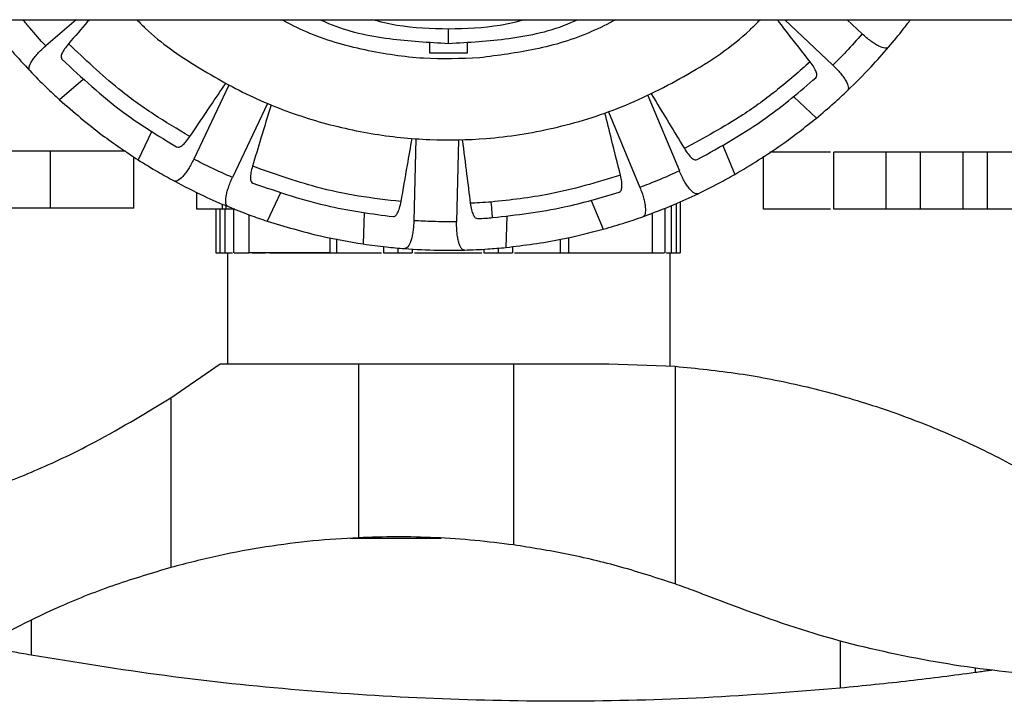
# Model space of a CAD drawing. Units: inches. Extents: x -2 to 332, y 6 to 219.
# Drawn here: x 40 to 44, y 175 to 178 of the extents above; entities that cross this region are included whole.
import ezdxf

# ---------------------------------------------------------------- set-up
doc = ezdxf.new("R2010")
doc.units = ezdxf.units.IN
doc.header["$LTSCALE"] = 6
doc.header["$MEASUREMENT"] = 0
doc.layers.get('0').update_dxf_attribs({"lineweight": 25})

# ---------------------------------------------------------------- blocks, each defined once
blk = doc.blocks.new('A$C57B05F4F')
at = {"color": 7, "linetype": 'Continuous', "lineweight": 25}
for p, q in [((0.65869, 1.14493), (0.82189, 1.14493)), ((0.73629, 1.14493), (0.72926, 1.13891)), ((0.81385, 1.14493), (0.81385, 1.14493)), ((0.81513, 1.14493), (0.81513, 1.14493)), ((0.82189, 1.14493), (0.98508, 1.14493)), ((0.89919, 1.14493), (0.91022, 1.1345)), ((0.91352, 1.14493), (0.91698, 1.14165)), ((0.7379, 1.13118), (0.73246, 1.12652)), ((0.77139, 1.12989), (0.76331, 1.11288)), ((0.86771, 1.12754), (0.87494, 1.11016)), ((0.78028, 1.12567), (0.7722, 1.10866)), ((0.90122, 1.12721), (0.90643, 1.12228)), ((0.85862, 1.12376), (0.86586, 1.10638)), ((0.75359, 1.11919), (0.75052, 1.11271)), ((0.81435, 1.11755), (0.81389, 1.09873)), ((0.82419, 1.11732), (0.82373, 1.09849)), ((0.88496, 1.11599), (0.88771, 1.10937)), ((0.73035, 1.11471), (0.72051, 1.11471)), ((0.73035, 1.10158), (0.73035, 1.11471)), ((0.91042, 1.10136), (0.91042, 1.11449)), ((0.92245, 1.10136), (0.92245, 1.11449)), ((0.93038, 1.11449), (0.92245, 1.11449)), ((0.93038, 1.10136), (0.93038, 1.11449)), ((0.94021, 1.10136), (0.94021, 1.11449)), ((0.94574, 1.11449), (0.94021, 1.11449)), ((0.95268, 1.11449), (0.94574, 1.11449)), ((0.94574, 1.10136), (0.94574, 1.11449)), ((0.74949, 1.10158), (0.74949, 1.11342)), ((0.89428, 1.10136), (0.89428, 1.11355)), ((0.76393, 1.10527), (0.76393, 1.10136)), ((0.78323, 1.10512), (0.78016, 1.09864)), ((0.76994, 1.10136), (0.76994, 1.10252)), ((0.85467, 1.10338), (0.85743, 1.09676)), ((0.87421, 1.10267), (0.87421, 1.09137)), ((0.87514, 1.10308), (0.87514, 1.09137)), ((0.73035, 1.10158), (0.72051, 1.10158)), ((0.76838, 1.10136), (0.76838, 1.09137)), ((0.76931, 1.10136), (0.76931, 1.09137)), ((0.77045, 1.10136), (0.77045, 1.09137)), ((0.77078, 1.10136), (0.77078, 1.10215)), ((0.77275, 1.10136), (0.77078, 1.10136)), ((0.77245, 1.10136), (0.77245, 1.09137)), ((0.77599, 1.1001), (0.77599, 1.09137)), ((0.80245, 1.10054), (0.80228, 1.09337)), ((0.86868, 1.10048), (0.86868, 1.09137)), ((0.87165, 1.09137), (0.87165, 1.10164)), ((0.87307, 1.10219), (0.87307, 1.09137)), ((0.93038, 1.10136), (0.92239, 1.10136)), ((0.94574, 1.10136), (0.94021, 1.10136)), ((0.95268, 1.10136), (0.94574, 1.10136)), ((0.83525, 1.09974), (0.83508, 1.09257)), ((0.79463, 1.09137), (0.79463, 1.09481)), ((0.79608, 1.09454), (0.79608, 1.09137)), ((0.84755, 1.09443), (0.84755, 1.09137)), ((0.84947, 1.09487), (0.84947, 1.09137)), ((0.77045, 1.09137), (0.77218, 1.09137)), ((0.77106, 1.09137), (0.77106, 1.06585)), ((0.80695, 1.09277), (0.80695, 1.09137)), ((0.81021, 1.09245), (0.81021, 1.09137)), ((0.81353, 1.09222), (0.81353, 1.09137)), ((0.82999, 1.09218), (0.82999, 1.09137)), ((0.83331, 1.09243), (0.83331, 1.09137)), ((0.83657, 1.0928), (0.83657, 1.09137)), ((0.87192, 1.09137), (0.87307, 1.09137)), ((0.87271, 1.09137), (0.87271, 1.06535)), ((0.75804, 1.05801), (0.76939, 1.06585)), ((0.80118, 1.06585), (0.80118, 1.02585)), ((0.83683, 1.06585), (0.83683, 1.02419)), ((0.85871, 1.06585), (0.87396, 1.06526)), ((0.87396, 1.06526), (0.87396, 1.01522)), ((0.75804, 1.05801), (0.75804, 1.019)), ((0.7259, 1.00697), (0.7259, 0.99886)), ((0.91193, 1.00214), (0.91193, 0.99127)), ((0.94292, 0.9959), (0.94292, 0.99484)), ((0.94659, 0.99543), (0.94659, 0.99536))]:
    blk.add_line(p, q, dxfattribs=at)
for points, knots in [([(0.71667, 1.14364), (0.71827, 1.14163), (0.72112, 1.13805), (0.72424, 1.13469), (0.72561, 1.13322)], [0, 0, 0, 0, 0.56, 1, 1, 1, 1]), ([(0.72926, 1.13891), (0.72803, 1.14027), (0.72624, 1.14223), (0.72456, 1.1443), (0.72405, 1.14493)], [0, 0, 0, 0, 0.691903, 1, 1, 1, 1]), ([(0.73928, 1.14493), (0.73916, 1.14478), (0.73757, 1.14294), (0.73598, 1.1411), (0.73452, 1.13941)], [0, 0, 0, 0, 0.081027, 1, 1, 1, 1]), ([(0.75022, 1.14493), (0.75088, 1.14425), (0.75498, 1.14004), (0.76401, 1.13396), (0.77677, 1.12682), (0.79026, 1.12173), (0.8039, 1.11851), (0.81736, 1.11711), (0.83143, 1.11739), (0.84629, 1.1197), (0.86201, 1.12455), (0.87718, 1.13223), (0.88789, 1.13919), (0.89275, 1.14415), (0.89352, 1.14493)], [0, 0, 0, 0, 0.018067, 0.11232, 0.205688, 0.297333, 0.386509, 0.472594, 0.555103, 0.654529, 0.758971, 0.867517, 0.978983, 1, 1, 1, 1]), ([(0.82903, 1.13617), (0.82471, 1.136), (0.81587, 1.13565), (0.80245, 1.13777), (0.79142, 1.14079), (0.78536, 1.14395), (0.78347, 1.14493)], [0, 0, 0, 0, 0.275088, 0.56405, 0.86437, 1, 1, 1, 1]), ([(0.79237, 1.14493), (0.793, 1.14464), (0.79801, 1.14236), (0.80801, 1.14026), (0.81734, 1.13974), (0.82189, 1.13949)], [0, 0, 0, 0, 0.069519, 0.547078, 1, 1, 1, 1]), ([(0.82189, 1.14277), (0.8179, 1.14286), (0.81194, 1.143), (0.80617, 1.14445), (0.80426, 1.14493)], [0, 0, 0, 0, 0.669559, 1, 1, 1, 1]), ([(0.82189, 1.13949), (0.82651, 1.13975), (0.83602, 1.14029), (0.84605, 1.14242), (0.85099, 1.1447), (0.85149, 1.14493)], [0, 0, 0, 0, 0.4602646, 0.9459185, 1, 1, 1, 1]), ([(0.83951, 1.14493), (0.83761, 1.14445), (0.83184, 1.143), (0.82588, 1.14286), (0.82189, 1.14277)], [0, 0, 0, 0, 0.330441, 1, 1, 1, 1]), ([(0.86034, 1.14493), (0.85849, 1.14398), (0.85263, 1.14094), (0.84206, 1.13784), (0.8333, 1.13672), (0.82903, 1.13617)], [0, 0, 0, 0, 0.190373, 0.605144, 1, 1, 1, 1]), ([(0.905, 1.13526), (0.90326, 1.13748), (0.90074, 1.14071), (0.89822, 1.14393), (0.89743, 1.14493)], [0, 0, 0, 0, 0.68971, 1, 1, 1, 1]), ([(0.92303, 1.13861), (0.92417, 1.13998), (0.9259, 1.14205), (0.92752, 1.14421), (0.92806, 1.14493)], [0, 0, 0, 0, 0.664298, 1, 1, 1, 1]), ([(0.82189, 1.13949), (0.82189, 1.13955), (0.82189, 1.13967), (0.82189, 1.14056), (0.82189, 1.14166), (0.82189, 1.14241), (0.82189, 1.14277)], [0, 0, 0, 0, 0.270261, 0.562429, 0.789736, 1, 1, 1, 1]), ([(0.91698, 1.14165), (0.91576, 1.14028), (0.91357, 1.13784), (0.91124, 1.13552), (0.91022, 1.1345)], [0, 0, 0, 0, 0.56, 1, 1, 1, 1]), ([(0.92303, 1.13861), (0.92299, 1.13858), (0.92282, 1.13841), (0.92221, 1.1383), (0.92108, 1.13868), (0.9199, 1.13935), (0.91893, 1.14), (0.91795, 1.14077), (0.9173, 1.14136), (0.91698, 1.14165)], [0, 0, 0, 0, 0.046642, 0.249983, 0.498986, 0.627836, 0.749052, 0.875673, 1, 1, 1, 1]), ([(0.72561, 1.13322), (0.72558, 1.13325), (0.72542, 1.13345), (0.72538, 1.13406), (0.72588, 1.13515), (0.72667, 1.13625), (0.72742, 1.13714), (0.72828, 1.13804), (0.72894, 1.13862), (0.72926, 1.13891)], [0, 0, 0, 0, 0.046642, 0.249983, 0.498986, 0.627836, 0.749052, 0.875673, 1, 1, 1, 1]), ([(0.73452, 1.13941), (0.73418, 1.139), (0.73352, 1.13818), (0.73295, 1.13713), (0.73273, 1.13629), (0.73291, 1.13598), (0.733, 1.13582)], [0, 0, 0, 0, 0.249416, 0.499259, 0.749292, 1, 1, 1, 1]), ([(0.76242, 1.11808), (0.75959, 1.11975), (0.75392, 1.12309), (0.7444, 1.13001), (0.73826, 1.13585), (0.73452, 1.13941)], [0, 0, 0, 0, 0.279741, 0.560201, 1, 1, 1, 1]), ([(0.81751, 1.1396), (0.81751, 1.13935), (0.81751, 1.13879), (0.81751, 1.13806), (0.81751, 1.13744), (0.81751, 1.13735), (0.81751, 1.1373)], [0, 0, 0, 0, 0.19756, 0.430167, 0.697423, 1, 1, 1, 1]), ([(0.82626, 1.1373), (0.82626, 1.13735), (0.82626, 1.13744), (0.82626, 1.13806), (0.82626, 1.13879), (0.82626, 1.13935), (0.82626, 1.1396)], [0, 0, 0, 0, 0.302577, 0.569833, 0.80244, 1, 1, 1, 1]), ([(0.91359, 1.12864), (0.91542, 1.13044), (0.91869, 1.13364), (0.9217, 1.1371), (0.92303, 1.13861)], [0, 0, 0, 0, 0.56, 1, 1, 1, 1]), ([(0.81751, 1.1373), (0.81915, 1.1373), (0.82206, 1.1373), (0.82498, 1.1373), (0.82626, 1.1373)], [0, 0, 0, 0, 0.559998, 1, 1, 1, 1]), ([(0.733, 1.13582), (0.73756, 1.13159), (0.74571, 1.12403), (0.75519, 1.11823), (0.75935, 1.11568)], [0, 0, 0, 0, 0.56, 1, 1, 1, 1]), ([(0.905, 1.13526), (0.90254, 1.13308), (0.89761, 1.12872), (0.88808, 1.12181), (0.88064, 1.11777), (0.87609, 1.11531)], [0, 0, 0, 0, 0.279741, 0.560201, 1, 1, 1, 1]), ([(0.90634, 1.1316), (0.90644, 1.13175), (0.90663, 1.13205), (0.90645, 1.1329), (0.90594, 1.13397), (0.90531, 1.13483), (0.905, 1.13526)], [0, 0, 0, 0, 0.249686, 0.499702, 0.749803, 1, 1, 1, 1]), ([(0.91022, 1.1345), (0.91053, 1.1342), (0.91115, 1.13359), (0.91198, 1.13265), (0.91268, 1.13172), (0.91342, 1.13058), (0.9138, 1.12961), (0.9138, 1.12901), (0.91371, 1.12876), (0.91362, 1.12867), (0.91359, 1.12864)], [0, 0, 0, 0, 0.123986, 0.250259, 0.371439, 0.500261, 0.749082, 0.874522, 0.953368, 1, 1, 1, 1]), ([(0.72561, 1.13322), (0.72685, 1.13193), (0.72907, 1.12965), (0.73142, 1.12748), (0.73246, 1.12652)], [0, 0, 0, 0, 0.560735, 1, 1, 1, 1]), ([(0.76242, 1.11808), (0.76399, 1.12042), (0.76674, 1.12449), (0.76948, 1.12856), (0.77064, 1.13029)], [0, 0, 0, 0, 0.575391, 1, 1, 1, 1]), ([(0.87903, 1.11276), (0.88447, 1.11579), (0.89418, 1.12121), (0.90262, 1.12843), (0.90634, 1.1316)], [0, 0, 0, 0, 0.56, 1, 1, 1, 1]), ([(0.86847, 1.12791), (0.86985, 1.12562), (0.87239, 1.12142), (0.87494, 1.11722), (0.87609, 1.11531)], [0, 0, 0, 0, 0.5444922, 1, 1, 1, 1]), ([(0.90643, 1.12228), (0.9078, 1.12344), (0.91025, 1.1255), (0.91257, 1.12768), (0.91359, 1.12864)], [0, 0, 0, 0, 0.5593, 1, 1, 1, 1]), ([(0.73246, 1.12652), (0.73567, 1.12373), (0.74141, 1.11876), (0.74774, 1.11456), (0.75052, 1.11271)], [0, 0, 0, 0, 0.56, 1, 1, 1, 1]), ([(0.78106, 1.12535), (0.78028, 1.12279), (0.77886, 1.11809), (0.77744, 1.11339), (0.7768, 1.11125)], [0, 0, 0, 0, 0.544492, 1, 1, 1, 1]), ([(0.8614, 1.10919), (0.86071, 1.11193), (0.85952, 1.11669), (0.85833, 1.12145), (0.85783, 1.12348)], [0, 0, 0, 0, 0.575391, 1, 1, 1, 1]), ([(0.88771, 1.10937), (0.89136, 1.11157), (0.89786, 1.11549), (0.90381, 1.12021), (0.90643, 1.12228)], [0, 0, 0, 0, 0.56, 1, 1, 1, 1]), ([(0.75935, 1.11568), (0.75953, 1.11563), (0.75987, 1.11554), (0.76062, 1.11597), (0.76149, 1.11679), (0.76211, 1.11765), (0.76242, 1.11808)], [0, 0, 0, 0, 0.249686, 0.499702, 0.749803, 1, 1, 1, 1]), ([(0.81096, 1.10312), (0.81145, 1.1059), (0.8123, 1.11073), (0.81315, 1.11556), (0.81351, 1.11762)], [0, 0, 0, 0, 0.575391, 1, 1, 1, 1]), ([(0.82504, 1.11734), (0.82537, 1.11469), (0.82598, 1.10982), (0.8266, 1.10495), (0.82688, 1.10273)], [0, 0, 0, 0, 0.544492, 1, 1, 1, 1]), ([(0.74763, 1.11471), (0.74762, 1.11471), (0.74714, 1.11471), (0.74541, 1.11471), (0.74265, 1.11471), (0.73941, 1.11471), (0.73607, 1.11471), (0.73287, 1.11471), (0.73118, 1.11471), (0.73035, 1.11471)], [0, 0, 0, 0, 0.003743, 0.173439, 0.335829, 0.498218, 0.667914, 0.837611, 1, 1, 1, 1]), ([(0.73336, 1.11471), (0.73323, 1.11471), (0.73297, 1.11471), (0.73146, 1.11471), (0.73074, 1.11471)], [0, 0, 0, 0, 0.516506, 1, 1, 1, 1]), ([(0.87609, 1.11531), (0.87638, 1.11487), (0.87696, 1.11398), (0.87778, 1.11312), (0.87851, 1.11265), (0.87886, 1.11272), (0.87903, 1.11276)], [0, 0, 0, 0, 0.249416, 0.499259, 0.749292, 1, 1, 1, 1]), ([(0.90965, 1.11449), (0.90879, 1.11449), (0.90676, 1.11449), (0.90325, 1.11449), (0.89969, 1.11449), (0.89699, 1.11449), (0.89609, 1.11449), (0.89576, 1.11449)], [0, 0, 0, 0, 0.169145, 0.396815, 0.624485, 0.86629, 1, 1, 1, 1]), ([(0.92245, 1.11449), (0.92236, 1.11449), (0.92219, 1.11449), (0.92079, 1.11449), (0.91876, 1.11449), (0.91643, 1.11449), (0.9141, 1.11449), (0.91207, 1.11449), (0.91067, 1.11449), (0.9105, 1.11449), (0.91042, 1.11449)], [0, 0, 0, 0, 0.120054, 0.25, 0.379946, 0.5, 0.620054, 0.75, 0.879946, 1, 1, 1, 1]), ([(0.94021, 1.11449), (0.93981, 1.11449), (0.939, 1.11449), (0.93651, 1.11449), (0.93358, 1.11449), (0.93143, 1.11449), (0.93038, 1.11449)], [0, 0, 0, 0, 0.2765, 0.560852, 0.7835, 1, 1, 1, 1]), ([(0.75052, 1.11271), (0.75204, 1.11177), (0.75476, 1.11007), (0.75755, 1.10854), (0.75878, 1.10786)], [0, 0, 0, 0, 0.5593, 1, 1, 1, 1]), ([(0.76331, 1.11288), (0.76312, 1.11249), (0.76273, 1.11171), (0.76209, 1.11064), (0.76143, 1.10968), (0.76057, 1.10863), (0.75977, 1.10796), (0.7592, 1.10778), (0.75893, 1.10779), (0.75882, 1.10784), (0.75878, 1.10786)], [0, 0, 0, 0, 0.123986, 0.250259, 0.371439, 0.500261, 0.749082, 0.874522, 0.953368, 1, 1, 1, 1]), ([(0.7722, 1.10866), (0.77052, 1.1094), (0.76752, 1.11073), (0.7646, 1.11222), (0.76331, 1.11288)], [0, 0, 0, 0, 0.56, 1, 1, 1, 1]), ([(0.7768, 1.11125), (0.77666, 1.11074), (0.77639, 1.10972), (0.7763, 1.10853), (0.77644, 1.10768), (0.77673, 1.10747), (0.77687, 1.10736)], [0, 0, 0, 0, 0.249416, 0.499259, 0.749292, 1, 1, 1, 1]), ([(0.81096, 1.10312), (0.8077, 1.10349), (0.80116, 1.10424), (0.78965, 1.10669), (0.78167, 1.10952), (0.7768, 1.11125)], [0, 0, 0, 0, 0.279741, 0.560201, 1, 1, 1, 1]), ([(0.8614, 1.10919), (0.85595, 1.10754), (0.84623, 1.1046), (0.83614, 1.1035), (0.8317, 1.10302)], [0, 0, 0, 0, 0.56, 1, 1, 1, 1]), ([(0.86113, 1.10531), (0.86128, 1.10541), (0.86158, 1.1056), (0.86176, 1.10645), (0.86173, 1.10764), (0.86151, 1.10867), (0.8614, 1.10919)], [0, 0, 0, 0, 0.249686, 0.499702, 0.749803, 1, 1, 1, 1]), ([(0.87494, 1.11016), (0.87327, 1.10941), (0.87027, 1.10806), (0.86721, 1.1069), (0.86586, 1.10638)], [0, 0, 0, 0, 0.56, 1, 1, 1, 1]), ([(0.87923, 1.10493), (0.87919, 1.10491), (0.87896, 1.10482), (0.87836, 1.10497), (0.87748, 1.10578), (0.87667, 1.10687), (0.87606, 1.10786), (0.87547, 1.10896), (0.87512, 1.10977), (0.87494, 1.11016)], [0, 0, 0, 0, 0.046642, 0.249983, 0.498986, 0.627836, 0.749052, 0.875673, 1, 1, 1, 1]), ([(0.87923, 1.10493), (0.88083, 1.10572), (0.88369, 1.10712), (0.88649, 1.10868), (0.88771, 1.10937)], [0, 0, 0, 0, 0.560735, 1, 1, 1, 1]), ([(0.75878, 1.10786), (0.76105, 1.10668), (0.76511, 1.10456), (0.76933, 1.10276), (0.77118, 1.10197)], [0, 0, 0, 0, 0.56, 1, 1, 1, 1]), ([(0.77118, 1.10197), (0.77114, 1.102), (0.77092, 1.10211), (0.77063, 1.10265), (0.77064, 1.10385), (0.77091, 1.10518), (0.77124, 1.10629), (0.77166, 1.10747), (0.77202, 1.10827), (0.7722, 1.10866)], [0, 0, 0, 0, 0.0466423, 0.2499833, 0.4989863, 0.6278364, 0.7490521, 0.8756731, 1, 1, 1, 1]), ([(0.77687, 1.10736), (0.78276, 1.10535), (0.79328, 1.10176), (0.8043, 1.10031), (0.80914, 1.09967)], [0, 0, 0, 0, 0.56, 1, 1, 1, 1]), ([(0.83198, 1.09943), (0.83752, 1.10007), (0.84741, 1.1012), (0.85694, 1.10405), (0.86113, 1.10531)], [0, 0, 0, 0, 0.56, 1, 1, 1, 1]), ([(0.86586, 1.10638), (0.86602, 1.10598), (0.86634, 1.10516), (0.86671, 1.10397), (0.86698, 1.10284), (0.86718, 1.1015), (0.86714, 1.10046), (0.8669, 1.09991), (0.86671, 1.09972), (0.8666, 1.09967), (0.86655, 1.09965)], [0, 0, 0, 0, 0.123986, 0.250259, 0.371439, 0.500261, 0.749082, 0.874522, 0.953368, 1, 1, 1, 1]), ([(0.86655, 1.09965), (0.86896, 1.10055), (0.87325, 1.10215), (0.8774, 1.10408), (0.87923, 1.10493)], [0, 0, 0, 0, 0.56, 1, 1, 1, 1]), ([(0.80914, 1.09967), (0.80932, 1.0997), (0.80967, 1.09976), (0.81018, 1.10046), (0.81064, 1.10156), (0.81085, 1.1026), (0.81096, 1.10312)], [0, 0, 0, 0, 0.2496861, 0.4997023, 0.7498027, 1, 1, 1, 1]), ([(0.8317, 1.10302), (0.8308, 1.10295), (0.82919, 1.10283), (0.82758, 1.10276), (0.82688, 1.10273)], [0, 0, 0, 0, 0.56, 1, 1, 1, 1]), ([(0.82688, 1.10273), (0.82696, 1.10221), (0.82712, 1.10116), (0.82753, 1.10004), (0.828, 1.09931), (0.82835, 1.09924), (0.82853, 1.0992)], [0, 0, 0, 0, 0.249416, 0.499259, 0.749292, 1, 1, 1, 1]), ([(0.83198, 1.09943), (0.83198, 1.09949), (0.83197, 1.09962), (0.83188, 1.10071), (0.83177, 1.10215), (0.8317, 1.10302)], [0, 0, 0, 0, 0.276146, 0.56296, 1, 1, 1, 1]), ([(0.74949, 1.10158), (0.7494, 1.10158), (0.74922, 1.10158), (0.74773, 1.10158), (0.74548, 1.10158), (0.74263, 1.10158), (0.73942, 1.10158), (0.73607, 1.10158), (0.73287, 1.10158), (0.73118, 1.10158), (0.73035, 1.10158)], [0, 0, 0, 0, 0.12225, 0.25, 0.37775, 0.5, 0.62225, 0.75, 0.87775, 1, 1, 1, 1]), ([(0.76994, 1.10136), (0.76918, 1.10136), (0.76761, 1.10136), (0.76558, 1.10136), (0.76418, 1.10136), (0.76401, 1.10136), (0.76393, 1.10136)], [0, 0, 0, 0, 0.240108, 0.5, 0.759892, 1, 1, 1, 1]), ([(0.77078, 1.10136), (0.77062, 1.10136), (0.77034, 1.10136), (0.77006, 1.10136), (0.76994, 1.10136)], [0, 0, 0, 0, 0.56, 1, 1, 1, 1]), ([(0.77118, 1.10197), (0.77284, 1.10131), (0.7758, 1.10012), (0.77883, 1.09909), (0.78016, 1.09864)], [0, 0, 0, 0, 0.5607354, 1, 1, 1, 1]), ([(0.90965, 1.10136), (0.90879, 1.10136), (0.90676, 1.10136), (0.90326, 1.10136), (0.89965, 1.10136), (0.89666, 1.10136), (0.89466, 1.10136), (0.89441, 1.10136), (0.89428, 1.10136)], [0, 0, 0, 0, 0.126628, 0.297069, 0.467511, 0.648535, 0.829558, 1, 1, 1, 1]), ([(0.92245, 1.10136), (0.92236, 1.10136), (0.92219, 1.10136), (0.92079, 1.10136), (0.91876, 1.10136), (0.91643, 1.10136), (0.9141, 1.10136), (0.91207, 1.10136), (0.91067, 1.10136), (0.9105, 1.10136), (0.91042, 1.10136)], [0, 0, 0, 0, 0.120054, 0.25, 0.379946, 0.5, 0.620054, 0.75, 0.879946, 1, 1, 1, 1]), ([(0.94021, 1.10136), (0.93981, 1.10136), (0.939, 1.10136), (0.93651, 1.10136), (0.93358, 1.10136), (0.93143, 1.10136), (0.93038, 1.10136)], [0, 0, 0, 0, 0.2765, 0.560852, 0.7835, 1, 1, 1, 1]), ([(0.78016, 1.09864), (0.78423, 1.0974), (0.79149, 1.09519), (0.79898, 1.09393), (0.80228, 1.09337)], [0, 0, 0, 0, 0.56, 1, 1, 1, 1]), ([(0.81389, 1.09873), (0.81388, 1.0983), (0.81384, 1.09743), (0.81369, 1.09619), (0.81348, 1.09504), (0.81312, 1.09373), (0.81266, 1.0928), (0.81221, 1.0924), (0.81196, 1.0923), (0.81184, 1.0923), (0.81179, 1.0923)], [0, 0, 0, 0, 0.123986, 0.250259, 0.371439, 0.500261, 0.749082, 0.874522, 0.953368, 1, 1, 1, 1]), ([(0.82373, 1.09849), (0.8219, 1.09849), (0.81861, 1.09847), (0.81534, 1.09865), (0.81389, 1.09873)], [0, 0, 0, 0, 0.56, 1, 1, 1, 1]), ([(0.82552, 1.09197), (0.82547, 1.09197), (0.82523, 1.09198), (0.82474, 1.09236), (0.82427, 1.09346), (0.82397, 1.09478), (0.82381, 1.09594), (0.82373, 1.09718), (0.82373, 1.09806), (0.82373, 1.09849)], [0, 0, 0, 0, 0.0466423, 0.2499833, 0.4989863, 0.6278364, 0.7490521, 0.8756731, 1, 1, 1, 1]), ([(0.82853, 1.0992), (0.82917, 1.09924), (0.83033, 1.0993), (0.83148, 1.09939), (0.83198, 1.09943)], [0, 0, 0, 0, 0.56, 1, 1, 1, 1]), ([(0.85743, 1.09676), (0.85915, 1.09726), (0.86222, 1.09814), (0.86523, 1.09919), (0.86655, 1.09965)], [0, 0, 0, 0, 0.5593, 1, 1, 1, 1]), ([(0.83508, 1.09257), (0.8393, 1.0931), (0.84684, 1.09403), (0.85419, 1.09593), (0.85743, 1.09676)], [0, 0, 0, 0, 0.56, 1, 1, 1, 1]), ([(0.80228, 1.09337), (0.80405, 1.09313), (0.80722, 1.09269), (0.81039, 1.09242), (0.81179, 1.0923)], [0, 0, 0, 0, 0.5593, 1, 1, 1, 1]), ([(0.76838, 1.09137), (0.76854, 1.09137), (0.76883, 1.09137), (0.76916, 1.09137), (0.76931, 1.09137)], [0, 0, 0, 0, 0.56, 1, 1, 1, 1]), ([(0.76931, 1.09137), (0.76951, 1.09137), (0.76986, 1.09137), (0.77027, 1.09137), (0.77045, 1.09137)], [0, 0, 0, 0, 0.56, 1, 1, 1, 1]), ([(0.77257, 1.09137), (0.77257, 1.09137), (0.77258, 1.09137), (0.77376, 1.09137), (0.77526, 1.09137), (0.77599, 1.09137)], [0, 0, 0, 0, 0.25843, 0.637976, 1, 1, 1, 1]), ([(0.79451, 1.09137), (0.79452, 1.09137), (0.79456, 1.09137), (0.79346, 1.09137), (0.79142, 1.09137), (0.78865, 1.09137), (0.78544, 1.09137), (0.782, 1.09137), (0.77865, 1.09137), (0.77687, 1.09137), (0.77599, 1.09137)], [0, 0, 0, 0, 0.07618, 0.210818, 0.345456, 0.473879, 0.602301, 0.736939, 0.871577, 1, 1, 1, 1]), ([(0.77676, 1.09137), (0.77748, 1.09137), (0.77827, 1.09137), (0.77958, 1.09137), (0.7797, 1.09137)], [0, 0, 0, 0, 0.9087864, 1, 1, 1, 1]), ([(0.7807, 1.09137), (0.78237, 1.09137), (0.78613, 1.09137), (0.79388, 1.09137), (0.80094, 1.09137), (0.80536, 1.09137), (0.80646, 1.09137)], [0, 0, 0, 0, 0.25647, 0.579038, 0.894902, 1, 1, 1, 1]), ([(0.80695, 1.09137), (0.80756, 1.09137), (0.80863, 1.09137), (0.80973, 1.09137), (0.81021, 1.09137)], [0, 0, 0, 0, 0.56, 1, 1, 1, 1]), ([(0.81021, 1.09137), (0.81083, 1.09137), (0.81193, 1.09137), (0.81304, 1.09137), (0.81353, 1.09137)], [0, 0, 0, 0, 0.56, 1, 1, 1, 1]), ([(0.81179, 1.0923), (0.81435, 1.09214), (0.81893, 1.09186), (0.8235, 1.09194), (0.82552, 1.09197)], [0, 0, 0, 0, 0.56, 1, 1, 1, 1]), ([(0.81403, 1.09137), (0.81665, 1.09137), (0.8218, 1.09137), (0.82696, 1.09137), (0.82949, 1.09137)], [0, 0, 0, 0, 0.508204, 1, 1, 1, 1]), ([(0.82552, 1.09197), (0.8273, 1.09204), (0.83049, 1.09215), (0.83368, 1.09245), (0.83508, 1.09257)], [0, 0, 0, 0, 0.5607354, 1, 1, 1, 1]), ([(0.82999, 1.09137), (0.83061, 1.09137), (0.83173, 1.09137), (0.83283, 1.09137), (0.83331, 1.09137)], [0, 0, 0, 0, 0.56, 1, 1, 1, 1]), ([(0.83331, 1.09137), (0.83392, 1.09137), (0.83502, 1.09137), (0.83609, 1.09137), (0.83657, 1.09137)], [0, 0, 0, 0, 0.56, 1, 1, 1, 1]), ([(0.83706, 1.09137), (0.83825, 1.09137), (0.84275, 1.09137), (0.8499, 1.09137), (0.85764, 1.09137), (0.86141, 1.09137), (0.86308, 1.09137)], [0, 0, 0, 0, 0.112315, 0.425632, 0.745598, 1, 1, 1, 1]), ([(0.85029, 1.09137), (0.85055, 1.09137), (0.85121, 1.09137), (0.85332, 1.09137), (0.85619, 1.09137), (0.85949, 1.09137), (0.86292, 1.09137), (0.86619, 1.09137), (0.86786, 1.09137), (0.86868, 1.09137)], [0, 0, 0, 0, 0.100424, 0.253896, 0.400283, 0.54667, 0.700141, 0.853613, 1, 1, 1, 1]), ([(0.86868, 1.09137), (0.86935, 1.09137), (0.87072, 1.09137), (0.87164, 1.09137), (0.87154, 1.09137), (0.87151, 1.09137)], [0, 0, 0, 0, 0.398075, 0.815416, 1, 1, 1, 1]), ([(0.87307, 1.09137), (0.8733, 1.09137), (0.8737, 1.09137), (0.87406, 1.09137), (0.87421, 1.09137)], [0, 0, 0, 0, 0.56, 1, 1, 1, 1]), ([(0.87421, 1.09137), (0.8744, 1.09137), (0.87473, 1.09137), (0.87501, 1.09137), (0.87514, 1.09137)], [0, 0, 0, 0, 0.56, 1, 1, 1, 1]), ([(0.76939, 1.06585), (0.77244, 1.06585), (0.77855, 1.06585), (0.78927, 1.06585), (0.79667, 1.06585), (0.80118, 1.06585)], [0, 0, 0, 0, 0.279717, 0.56022, 1, 1, 1, 1]), ([(0.80118, 1.06585), (0.80436, 1.06585), (0.81077, 1.06585), (0.82029, 1.06585), (0.82907, 1.06585), (0.83425, 1.06585), (0.83683, 1.06585)], [0, 0, 0, 0, 0.278137, 0.560451, 0.781863, 1, 1, 1, 1]), ([(0.83683, 1.06585), (0.84086, 1.06585), (0.84805, 1.06585), (0.85545, 1.06585), (0.85871, 1.06585)], [0, 0, 0, 0, 0.56, 1, 1, 1, 1]), ([(0.87396, 1.06526), (0.87887, 1.06477), (0.88876, 1.06378), (0.90333, 1.0609), (0.91773, 1.05699), (0.93162, 1.05204), (0.94525, 1.04601), (0.95826, 1.03902), (0.97082, 1.03108), (0.97854, 1.02511), (0.98241, 1.02212)], [0, 0, 0, 0, 0.124238, 0.249828, 0.372825, 0.499482, 0.621283, 0.749814, 0.874552, 1, 1, 1, 1]), ([(0.71395, 1.03616), (0.71824, 1.03781), (0.72684, 1.04111), (0.74172, 1.04814), (0.75186, 1.05427), (0.75804, 1.05801)], [0, 0, 0, 0, 0.279842, 0.560123, 1, 1, 1, 1]), ([(0.80118, 1.02585), (0.79771, 1.02564), (0.79077, 1.02523), (0.77996, 1.02382), (0.76899, 1.02184), (0.76171, 1.01995), (0.75804, 1.019)], [0, 0, 0, 0, 0.249086, 0.498322, 0.74781, 1, 1, 1, 1]), ([(0.79922, 1.02576), (0.80111, 1.02576), (0.8049, 1.02576), (0.8119, 1.02576), (0.81708, 1.02576), (0.82017, 1.02576)], [0, 0, 0, 0, 0.285792, 0.573281, 1, 1, 1, 1]), ([(0.83683, 1.02419), (0.83389, 1.02456), (0.828, 1.0253), (0.81886, 1.02591), (0.80976, 1.02613), (0.80405, 1.02595), (0.80118, 1.02585)], [0, 0, 0, 0, 0.249923, 0.500376, 0.749088, 1, 1, 1, 1]), ([(0.87396, 1.01522), (0.86981, 1.01658), (0.86159, 1.01926), (0.84906, 1.02224), (0.84089, 1.02354), (0.83683, 1.02419)], [0, 0, 0, 0, 0.338353, 0.670606, 1, 1, 1, 1]), ([(0.75804, 1.019), (0.75377, 1.01773), (0.74521, 1.01517), (0.73033, 1.00936), (0.72016, 1.00401), (0.71395, 1.00074)], [0, 0, 0, 0, 0.2798122, 0.560146, 1, 1, 1, 1]), ([(0.88295, 1.01184), (0.88128, 1.0125), (0.8783, 1.01368), (0.87528, 1.01475), (0.87396, 1.01522)], [0, 0, 0, 0, 0.560965, 1, 1, 1, 1]), ([(0.97648, 0.99364), (0.96862, 0.99385), (0.95294, 0.99427), (0.92923, 0.99781), (0.90571, 1.00336), (0.89055, 1.00901), (0.88295, 1.01184)], [0, 0, 0, 0, 0.249914, 0.498286, 0.748505, 1, 1, 1, 1]), ([(0.7259, 0.99886), (0.72443, 0.99912), (0.7215, 0.99964), (0.71797, 1.0003), (0.71553, 1.00076), (0.71522, 1.00082), (0.71506, 1.00085)], [0, 0, 0, 0, 0.250247, 0.500428, 0.750575, 1, 1, 1, 1]), ([(0.91193, 0.99127), (0.90154, 0.99044), (0.88085, 0.98878), (0.84962, 0.98806), (0.81849, 0.98862), (0.78746, 0.99061), (0.7565, 0.99387), (0.73613, 0.99719), (0.7259, 0.99886)], [0, 0, 0, 0, 0.167691, 0.334186, 0.50001, 0.665649, 0.832141, 1, 1, 1, 1]), ([(0.94659, 0.99536), (0.94654, 0.99535), (0.94644, 0.99534), (0.94566, 0.99523), (0.9445, 0.99506), (0.94345, 0.99492), (0.94292, 0.99484)], [0, 0, 0, 0, 0.249505, 0.499353, 0.749369, 1, 1, 1, 1])]:
    blk.add_open_spline(points, degree=3, knots=knots, dxfattribs=at)
blk.add_open_spline([(0.94292, 0.99484), (0.93796, 0.99418), (0.92802, 0.99286), (0.91729, 0.9918), (0.91193, 0.99127)], degree=3, dxfattribs=at)

msp = doc.modelspace()

# ---------------------------------------------------------------- block references
at = {"xscale": 18, "yscale": 18, "zscale": 18}
msp.add_blockref('A$C57B05F4F', (27.1564, 157.5828), dxfattribs=at)

doc.saveas('drawing.dxf')
